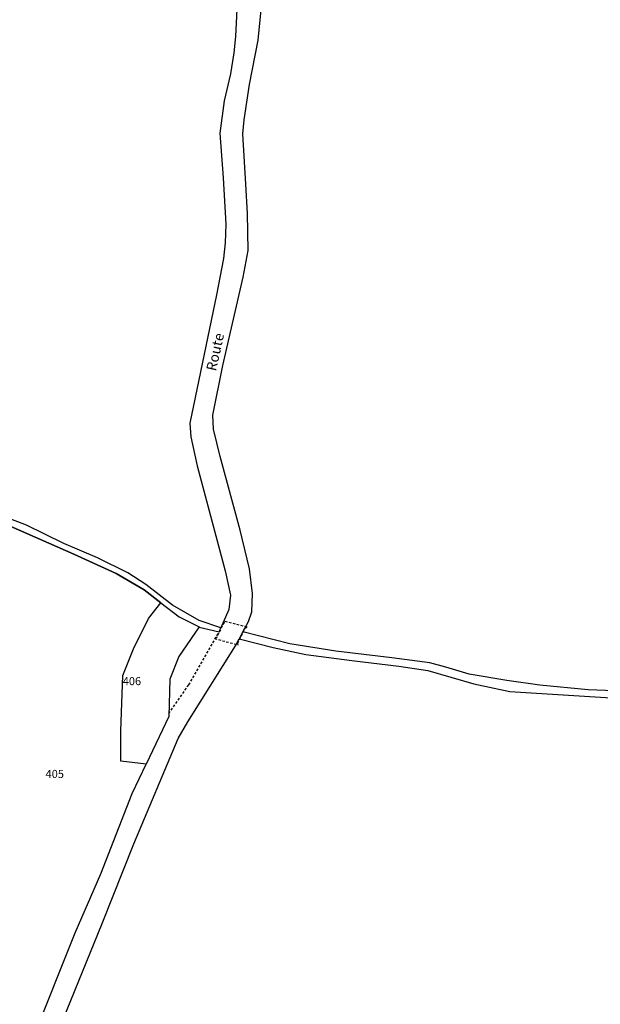
# Model space of a CAD drawing. Units: metres. Extents: x 1045703 to 1053463, y 6300808 to 6305684.
# Drawn here: x 1047602 to 1047746, y 6301280 to 6301524 of the extents above; entities that cross this region are included whole.
import ezdxf
from ezdxf.enums import TextEntityAlignment as Align

# ---------------------------------------------------------------- set-up
doc = ezdxf.new("R2010")
doc.units = ezdxf.units.M
doc.linetypes.add('TOPO1', pattern=[1, 0.6, -0.4])
for name, color, linetype in [('ig_cad_detail_lineaire', 252, 'TOPO1'), ('ig_cad_hydro', 140, 'CONTINUOUS'), ('ig_cad_nom_voie', 8, 'CONTINUOUS'), ('ig_cad_parcel', 3, 'CONTINUOUS'), ('ig_cad_parcel_num', 3, 'CONTINUOUS')]:
    doc.layers.add(name, color=color, linetype=linetype)
doc.styles.add('Times New Roman', font='times.ttf')

msp = doc.modelspace()

# ---------------------------------------------------------------- linework, layer by layer
at = {"layer": 'ig_cad_detail_lineaire'}
msp.add_lwpolyline([(1047650.35, 6301370.31), (1047656.24, 6301368.78), (1047656.07, 6301369.14), (1047657.97, 6301372.94), (1047658.41, 6301373.13), (1047652.54, 6301374.67), (1047652.69, 6301374.32), (1047650.79, 6301370.51)], close=True, dxfattribs=at)
msp.add_lwpolyline([(1047639.01, 6301351.78), (1047643.97, 6301358.87), (1047651.5, 6301372)], dxfattribs=at)
at = {"layer": 'ig_cad_hydro'}
msp.add_lwpolyline([(1047591.35, 6301404.01), (1047591.24, 6301401.58), (1047591.24, 6301401.51), (1047599.66, 6301398.18), (1047615.49, 6301391.26), (1047625.93, 6301386.46), (1047632.9, 6301382.39), (1047637.05, 6301379.21), (1047641.57, 6301375.75), (1047646.51, 6301373.21), (1047646.56, 6301373.18), (1047651.5, 6301372), (1047651.93, 6301373.02), (1047646.52, 6301374.82), (1047639.96, 6301378.64), (1047633.32, 6301383.71), (1047628.82, 6301386.6), (1047621.33, 6301390.32), (1047612.96, 6301393.91), (1047603.78, 6301398.41), (1047593.77, 6301402.25)], close=True, dxfattribs=at)
msp.add_lwpolyline([(1047749.38, 6301357.35), (1047742.97, 6301357.64), (1047730.97, 6301358.78), (1047722.76, 6301359.9), (1047713.47, 6301361.51), (1047707.71, 6301363.27), (1047703.7, 6301364.29), (1047694.32, 6301365.57), (1047680.42, 6301367.21), (1047668.99, 6301369.02), (1047657.37, 6301371.98), (1047656.46, 6301370.3), (1047664.89, 6301368.12), (1047672.95, 6301366.41), (1047684.36, 6301364.87), (1047695.98, 6301363.5), (1047703.2, 6301362.39), (1047714.62, 6301359.11), (1047723.49, 6301357.25), (1047752.61, 6301355.44)], dxfattribs=at)
at = {"layer": 'ig_cad_parcel'}
for points in [[(1047656.02, 6301529.62), (1047655.54, 6301519.48), (1047655.11, 6301515.45), (1047654.27, 6301510.26), (1047652.74, 6301503.53), (1047651.63, 6301495.55), (1047652.47, 6301484.49), (1047653.13, 6301472.97), (1047652.94, 6301468.37), (1047652.59, 6301464.5), (1047650.81, 6301455.46), (1047644.23, 6301423.71), (1047644.46, 6301420.34), (1047646.07, 6301413.09), (1047652.97, 6301387.09), (1047654.26, 6301381.08), (1047653.9, 6301377.53), (1047651.93, 6301373.02), (1047646.52, 6301374.82), (1047639.96, 6301378.64), (1047633.32, 6301383.71), (1047628.82, 6301386.6), (1047621.33, 6301390.32), (1047612.96, 6301393.91), (1047603.78, 6301398.41), (1047593.77, 6301402.25)], [(1047749.38, 6301357.35), (1047742.97, 6301357.64), (1047730.97, 6301358.78), (1047722.76, 6301359.9), (1047713.47, 6301361.51), (1047707.71, 6301363.27), (1047703.7, 6301364.29), (1047694.32, 6301365.57), (1047680.42, 6301367.21), (1047668.99, 6301369.02), (1047657.37, 6301371.98), (1047658.77, 6301374.57), (1047659.57, 6301376.96), (1047659.72, 6301381.5), (1047659.05, 6301387.59), (1047656.68, 6301397.15), (1047651.7, 6301415.46), (1047650.05, 6301422.23), (1047649.95, 6301425.64), (1047652.36, 6301438.01), (1047657.46, 6301459.89), (1047658.68, 6301466.47), (1047658.5, 6301475.64), (1047658.13, 6301482.89), (1047657.34, 6301495.38), (1047657.65, 6301498.87), (1047659.05, 6301507.59), (1047661.17, 6301518.56), (1047661.99, 6301526.92)], [(1047595.25, 6301246.14), (1047615.83, 6301297.42), (1047622.16, 6301312.03), (1047629.91, 6301331.91), (1047633.36, 6301339.18), (1047627.16, 6301339.93), (1047627.13, 6301347.49), (1047627.62, 6301361.15), (1047630.29, 6301367.8), (1047633.94, 6301375.3), (1047637.05, 6301379.21), (1047632.9, 6301382.39), (1047625.93, 6301386.46), (1047615.49, 6301391.26), (1047599.66, 6301398.18)], [(1047604.11, 6301254.51), (1047622.52, 6301299.72), (1047630.35, 6301319.47), (1047641.32, 6301345.59), (1047643.72, 6301349.72), (1047655.5, 6301368.51), (1047656.46, 6301370.3), (1047664.89, 6301368.12), (1047672.95, 6301366.41), (1047684.36, 6301364.87), (1047695.98, 6301363.5), (1047703.2, 6301362.39), (1047714.62, 6301359.11), (1047723.49, 6301357.25), (1047752.61, 6301355.44)]]:
    msp.add_lwpolyline(points, dxfattribs=at)
msp.add_lwpolyline([(1047633.36, 6301339.18), (1047627.16, 6301339.93), (1047627.13, 6301347.49), (1047627.62, 6301361.15), (1047630.29, 6301367.8), (1047633.94, 6301375.3), (1047637.05, 6301379.21), (1047641.57, 6301375.75), (1047646.51, 6301373.21), (1047641.53, 6301365.91), (1047639.28, 6301360.25), (1047638.98, 6301351.04)], close=True, dxfattribs=at)

# ---------------------------------------------------------------- texts
at = {"layer": 'ig_cad_nom_voie', "style": 'Times New Roman'}
msp.add_text('Route', height=2.5, rotation=77.4, dxfattribs=at).set_placement((1047651.45, 6301436.27), align=Align.BOTTOM_LEFT)
at = {"layer": 'ig_cad_parcel_num', "style": 'Times New Roman'}
for s, p in [('406', (1047627.6, 6301358.16)), ('405', (1047608.47, 6301335.17))]:
    msp.add_text(s, height=2, dxfattribs=at).set_placement(p, align=Align.BOTTOM_LEFT)

doc.saveas('drawing.dxf')
